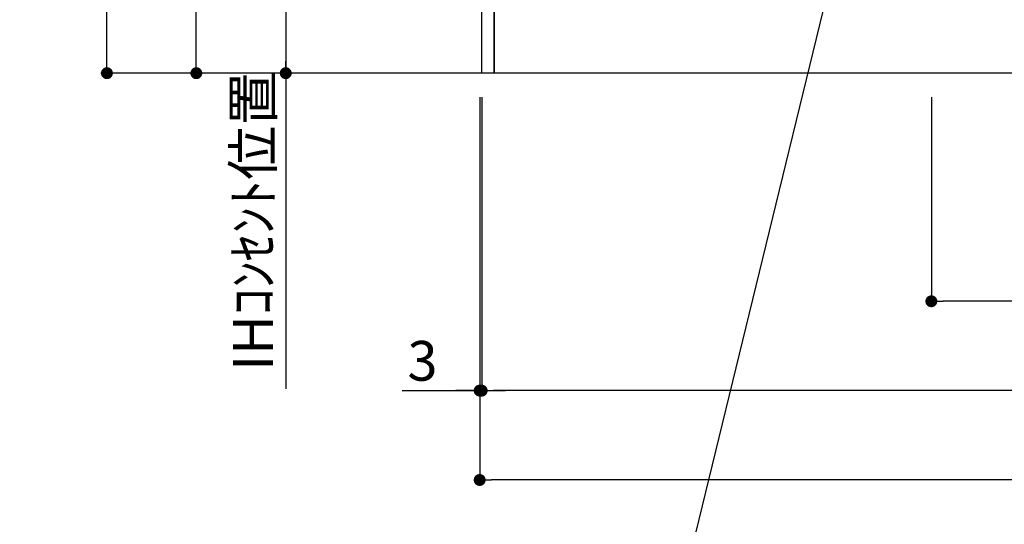
# Model space of a CAD drawing. Extents: x 0 to 26473, y -33085 to -24215.
# Drawn here: x 17615 to 19102, y -31706 to -30944 of the extents above; entities that cross this region are included whole.
import ezdxf

# ---------------------------------------------------------------- set-up
doc = ezdxf.new("R2010")
doc.units = 0
doc.header["$LTSCALE"] = 50
doc.header["$MEASUREMENT"] = 0
doc.layers.get('0').update_dxf_attribs({"linetype": 'CONTINUOUS'})
doc.layers.get('DEFPOINTS').update_dxf_attribs({"color": 146, "linetype": 'CONTINUOUS'})
for name, color, linetype in [('111-壁仕上', 3, 'CONTINUOUS'), ('120-キャビネット（外）', 7, 'CONTINUOUS'), ('160-文字', 254, 'CONTINUOUS'), ('166-寸法B', 11, 'CONTINUOUS')]:
    doc.layers.add(name, color=color, linetype=linetype)
doc.styles.add('KH001', font='txt')
doc.dimstyles.new('KH1xx030', dxfattribs={"dimscale": 30, "dimtxt": 2, "dimasz": 0.6, "dimexe": 0.3, "dimexo": 1.2, "dimgap": 0.5, "dimtad": 3, "dimdec": 1, "dimdsep": 46, "dimlunit": 6, "dimtxsty": 'KH001', "dimblk": 'DOT', "dimcen": 1, "dimdle": 1, "dimclrd": 256, "dimclre": 256, "dimclrt": 256, "dimadec": 0, "dimazin": 0, "dimtfac": 1, "dimtdec": 1, "dimtix": 1, "dimtmove": 2, "dimatfit": 3, "dimldrblk": 'CLOSEDBLANK', "dimfxl": 1, "dimtolj": 1, "dimtzin": 0, "dimlwd": -1, "dimlwe": -1, "dimarcsym": 0})

# ---------------------------------------------------------------- blocks, each defined once
blk = doc.blocks.new('_Dot')
at = {"color": 0, "linetype": 'ByBlock', "lineweight": -2}
blk.add_line((-0.5, 0), (-1, 0), dxfattribs=at)
at = {"color": 0, "linetype": 'ByBlock', "const_width": 0.5}
blk.add_lwpolyline([(-0.25, 0, 1), (0.25, 0, 1)], format="xyb", close=True, dxfattribs=at)
blk = doc.blocks.new('*D64')
at = {"layer": '166-寸法B', "transparency": 16777216}
for p, q in [((18312.7, -31060.9), (18312.7, -31513.5)), ((20131.7, -31060.9), (20131.7, -31513.5)), ((20113.7, -31504.5), (18330.7, -31504.5))]:
    blk.add_line(p, q, dxfattribs=at)
at = {"layer": 'DEFPOINTS', "color": 0, "transparency": 16777216}
for p in [(18312.7, -31024.9), (20131.7, -31024.9), (18312.7, -31504.5)]:
    blk.add_point(p, dxfattribs=at)
at = {"layer": '166-寸法B', "transparency": 16777216, "xscale": 18, "yscale": 18, "zscale": 18, "rotation": 180}
blk.add_blockref('_Dot', (18312.7, -31504.5), dxfattribs=at)
at = {"layer": '166-寸法B', "transparency": 16777216, "xscale": 18, "yscale": 18, "zscale": 18}
blk.add_blockref('_Dot', (20131.7, -31504.5), dxfattribs=at)
at = {"layer": '166-寸法B', "transparency": 16777216, "insert": (19222.2, -31455.7), "char_height": 60, "attachment_point": 5, "style": 'KH001'}
blk.add_mtext('\\A1;1,819', dxfattribs=at)
blk = doc.blocks.new('_ClosedBlank')
at = {"color": 0, "linetype": 'ByBlock', "lineweight": -2}
for p, q in [((-1, 0.167), (0, 0)), ((-1, 0.167), (-1, -0.167)), ((0, 0), (-1, -0.167))]:
    blk.add_line(p, q, dxfattribs=at)
blk = doc.blocks.new('*D102')
at = {"layer": '166-寸法B', "transparency": 16777216}
for p, q in [((18309.7, -31060.9), (18309.7, -31648.5)), ((20131.7, -31060.9), (20131.7, -31648.5)), ((20113.7, -31639.5), (18327.7, -31639.5))]:
    blk.add_line(p, q, dxfattribs=at)
at = {"layer": 'DEFPOINTS', "color": 0, "transparency": 16777216}
for p in [(18309.7, -31024.9), (20131.7, -31024.9), (18309.7, -31639.5)]:
    blk.add_point(p, dxfattribs=at)
at = {"layer": '166-寸法B', "transparency": 16777216, "xscale": 18, "yscale": 18, "zscale": 18, "rotation": 180}
blk.add_blockref('_Dot', (18309.7, -31639.5), dxfattribs=at)
at = {"layer": '166-寸法B', "transparency": 16777216, "xscale": 18, "yscale": 18, "zscale": 18}
blk.add_blockref('_Dot', (20131.7, -31639.5), dxfattribs=at)
at = {"layer": '166-寸法B', "transparency": 16777216, "insert": (19220.7, -31590.7), "char_height": 60, "attachment_point": 5, "style": 'KH001'}
blk.add_mtext('\\A1;1,822', dxfattribs=at)
blk = doc.blocks.new('*D103')
at = {"layer": '166-寸法B', "transparency": 16777216}
for p, q in [((18309.7, -31060.9), (18309.7, -31513.5)), ((18312.7, -31060.9), (18312.7, -31513.5)), ((18192.8, -31504.5), (18309.7, -31504.5)), ((18291.7, -31504.5), (18273.7, -31504.5)), ((18312.7, -31504.5), (18309.7, -31504.5)), ((18312.7, -31504.5), (18309.7, -31504.5)), ((18330.7, -31504.5), (18348.7, -31504.5))]:
    blk.add_line(p, q, dxfattribs=at)
at = {"layer": 'DEFPOINTS', "color": 0, "transparency": 16777216}
for p in [(18309.7, -31024.9), (18312.7, -31024.9), (18309.7, -31504.5)]:
    blk.add_point(p, dxfattribs=at)
at = {"layer": '166-寸法B', "transparency": 16777216, "xscale": 18, "yscale": 18, "zscale": 18}
blk.add_blockref('_Dot', (18309.7, -31504.5), dxfattribs=at)
at = {"layer": '166-寸法B', "transparency": 16777216, "xscale": 18, "yscale": 18, "zscale": 18, "rotation": 180}
blk.add_blockref('_Dot', (18312.7, -31504.5), dxfattribs=at)
at = {"layer": '166-寸法B', "transparency": 16777216, "insert": (18223.3, -31459.5), "char_height": 60, "attachment_point": 5, "style": 'KH001'}
blk.add_mtext('\\A1;3', dxfattribs=at)
blk = doc.blocks.new('*D321')
at = {"layer": '166-寸法B', "transparency": 16777216}
for p, q in [((18991.7, -31060.9), (18991.7, -31378.5)), ((20131.7, -31060.9), (20131.7, -31378.5)), ((20113.7, -31369.5), (19009.7, -31369.5))]:
    blk.add_line(p, q, dxfattribs=at)
at = {"layer": 'DEFPOINTS', "color": 0, "transparency": 16777216}
for p in [(18991.7, -31024.9), (20131.7, -31024.9), (18991.7, -31369.5)]:
    blk.add_point(p, dxfattribs=at)
at = {"layer": '166-寸法B', "transparency": 16777216, "xscale": 18, "yscale": 18, "zscale": 18, "rotation": 180}
blk.add_blockref('_Dot', (18991.7, -31369.5), dxfattribs=at)
at = {"layer": '166-寸法B', "transparency": 16777216, "xscale": 18, "yscale": 18, "zscale": 18}
blk.add_blockref('_Dot', (20131.7, -31369.5), dxfattribs=at)
at = {"layer": '166-寸法B', "transparency": 16777216, "insert": (19541.7, -31320.7), "char_height": 60, "attachment_point": 5, "style": 'KH001'}
blk.add_mtext('\\A1;1,140', dxfattribs=at)
blk = doc.blocks.new('*D329')
at = {"layer": '166-寸法B', "transparency": 16777216}
for p, q in [((18273.7, -30164.9), (17872.8, -30164.9)), ((17881.8, -31006.9), (17881.8, -30182.9)), ((18148.7, -31024.9), (17872.8, -31024.9))]:
    blk.add_line(p, q, dxfattribs=at)
at = {"layer": 'DEFPOINTS', "color": 0, "transparency": 16777216}
for p in [(17881.8, -30164.9), (18309.7, -30164.9), (18184.7, -31024.9)]:
    blk.add_point(p, dxfattribs=at)
at = {"layer": '166-寸法B', "transparency": 16777216, "xscale": 18, "yscale": 18, "zscale": 18}
for p, rotation in [((17881.8, -30164.9), 90), ((17881.8, -31024.9), 270)]:
    blk.add_blockref('_Dot', p, dxfattribs=dict(at, rotation=rotation))
at = {"layer": '166-寸法B', "transparency": 16777216, "insert": (17831.8, -30594.9), "char_height": 60, "attachment_point": 5, "rotation": 90, "style": 'KH001'}
blk.add_mtext('\\A1;860(910)', dxfattribs=at)
blk = doc.blocks.new('*D330')
at = {"layer": '166-寸法B', "transparency": 16777216}
for p, q in [((18128.8, -28624.9), (17737.8, -28624.9)), ((17746.8, -31006.9), (17746.8, -28642.9)), ((18148.7, -31024.9), (17737.8, -31024.9))]:
    blk.add_line(p, q, dxfattribs=at)
at = {"layer": 'DEFPOINTS', "color": 0, "transparency": 16777216}
for p in [(17746.8, -28624.9), (18164.8, -28624.9), (18184.7, -31024.9)]:
    blk.add_point(p, dxfattribs=at)
at = {"layer": '166-寸法B', "transparency": 16777216, "xscale": 18, "yscale": 18, "zscale": 18}
for p, rotation in [((17746.8, -28624.9), 90), ((17746.8, -31024.9), 270)]:
    blk.add_blockref('_Dot', p, dxfattribs=dict(at, rotation=rotation))
at = {"layer": '166-寸法B', "transparency": 16777216, "insert": (17698, -29824.9), "char_height": 60, "attachment_point": 5, "rotation": 90, "style": 'KH001'}
blk.add_mtext('\\A1;2,400', dxfattribs=at)
blk = doc.blocks.new('*D336')
at = {"layer": '166-寸法B', "transparency": 16777216}
for p, q in [((18276.7, -30334.9), (18007.8, -30334.9)), ((18016.8, -30352.9), (18016.8, -31006.9)), ((18206.2, -31024.9), (18007.8, -31024.9))]:
    blk.add_line(p, q, dxfattribs=at)
at = {"layer": 'DEFPOINTS', "color": 0, "transparency": 16777216}
for p in [(18312.7, -30334.9), (18016.8, -31024.9), (18242.2, -31024.9)]:
    blk.add_point(p, dxfattribs=at)
at = {"layer": '166-寸法B', "transparency": 16777216, "xscale": 18, "yscale": 18, "zscale": 18}
for p, rotation in [((18016.8, -30334.9), 90), ((18016.8, -31024.9), 270)]:
    blk.add_blockref('_Dot', p, dxfattribs=dict(at, rotation=rotation))
at = {"layer": '166-寸法B', "transparency": 16777216, "insert": (17971.8, -30679.9), "char_height": 60, "attachment_point": 5, "rotation": 90, "style": 'KH001'}
blk.add_mtext('\\A1;690', dxfattribs=at)
blk = doc.blocks.new('*D337')
at = {"layer": '166-寸法B', "transparency": 16777216}
for p, q in [((18016.8, -30994.9), (18016.8, -31502)), ((18159, -31024.9), (18007.8, -31024.9))]:
    blk.add_line(p, q, dxfattribs=at)
at = {"layer": 'DEFPOINTS', "color": 0, "transparency": 16777216}
for p in [(18195, -31024.9), (18016.8, -31472), (18069.3, -31472)]:
    blk.add_point(p, dxfattribs=at)
at = {"layer": '166-寸法B', "transparency": 16777216, "insert": (17967.4, -31248.4), "char_height": 60, "attachment_point": 5, "rotation": 90, "style": 'KH001'}
blk.add_mtext('\\A1;IHｺﾝｾﾝﾄ位置', dxfattribs=at)
blk = doc.blocks.new('_None')

msp = doc.modelspace()

# ---------------------------------------------------------------- linework, layer by layer
at = {"layer": '111-壁仕上', "ltscale": 2}
msp.add_line((20131.7, -31024.89), (18042.82, -31024.89), dxfattribs=at)
at = {"layer": '120-キャビネット（外）', "color": 6}
for points in [[(18312.7, -30204.89), (18331.7, -30204.89), (18331.7, -31024.89), (18312.7, -31024.89)], [(18331.7, -30924.89), (19565.7, -30924.89), (19565.7, -31024.89), (18331.7, -31024.89)]]:
    msp.add_lwpolyline(points, close=True, dxfattribs=at)

# ---------------------------------------------------------------- dimensions: what is measured, and where the dimension line sits
at = {"layer": '166-寸法B'}
for base, p1, p2, angle, picture, middle in [((17746.83, -28624.89), (18184.7, -31024.89), (18164.8, -28624.89), 90, '*D330', (17698.03, -29824.89)), ((18016.83, -31024.89), (18312.7, -30334.89), (18242.15, -31024.89), 90, '*D336', (17971.83, -30679.89)), ((18309.7, -31639.54), (20131.7, -31024.89), (18309.7, -31024.89), 180, '*D102', (19220.7, -31590.73)), ((18312.7, -31504.54), (20131.7, -31024.89), (18312.7, -31024.89), 180, '*D64', (19222.2, -31455.73))]:
    dim = msp.add_linear_dim(base=base, p1=p1, p2=p2, angle=angle, dimstyle='KH1xx030', dxfattribs=at)
    dim.commit()
    dim.dimension.update_dxf_attribs({"geometry": picture, "text_midpoint": middle})
dim = msp.add_linear_dim(base=(17881.83, -30164.89), p1=(18184.7, -31024.89), p2=(18309.7, -30164.89), angle=90, dimstyle='KH1xx030', override={"dimpost": '(910)'}, dxfattribs=at)
dim.commit()
dim.dimension.update_dxf_attribs({"geometry": '*D329', "text_midpoint": (17831.81, -30594.89)})
dim = msp.add_linear_dim(base=(18016.83, -31471.99), p1=(18194.98, -31024.89), p2=(18069.26, -31471.99), angle=90, text='IHｺﾝｾﾝﾄ位置', dimstyle='KH1xx030', override={"dimjust": 2, "dimblk1": 'None', "dimblk2": 'None', "dimsah": 1, "dimse2": 1}, dxfattribs=at)
dim.commit()
dim.dimension.update_dxf_attribs({"geometry": '*D337', "text_midpoint": (17967.42, -31248.44)})
dim = msp.add_linear_dim(base=(18309.7, -31504.54), p1=(18312.7, -31024.89), p2=(18309.7, -31024.89), dimstyle='KH1xx030', override={"dimtmove": 1}, dxfattribs=at)
dim.commit()
dim.dimension.update_dxf_attribs({"geometry": '*D103', "text_midpoint": (18223.34, -31542.4), "dimtype": 128})
dim = msp.add_linear_dim(base=(18991.7, -31369.54), p1=(20131.7, -31024.89), p2=(18991.7, -31024.89), angle=180, dimstyle='KH1xx030', dxfattribs=at)
dim.commit()
dim.dimension.update_dxf_attribs({"geometry": '*D321', "text_midpoint": (19541.7, -31320.73), "dimtype": 128})

# ---------------------------------------------------------------- leaders
at = {"layer": '160-文字', "annotation_type": 0, "has_hookline": 1, "hookline_direction": 1, "text_width": 1397.06}
msp.add_leader([(18968.65, -30354.89), (18566.31, -32002.92), (18548.31, -32002.92)], dimstyle='KH1xx030', override={"dimgap": 0.5, "dimtad": 1}, dxfattribs=at)

doc.saveas('drawing.dxf')
